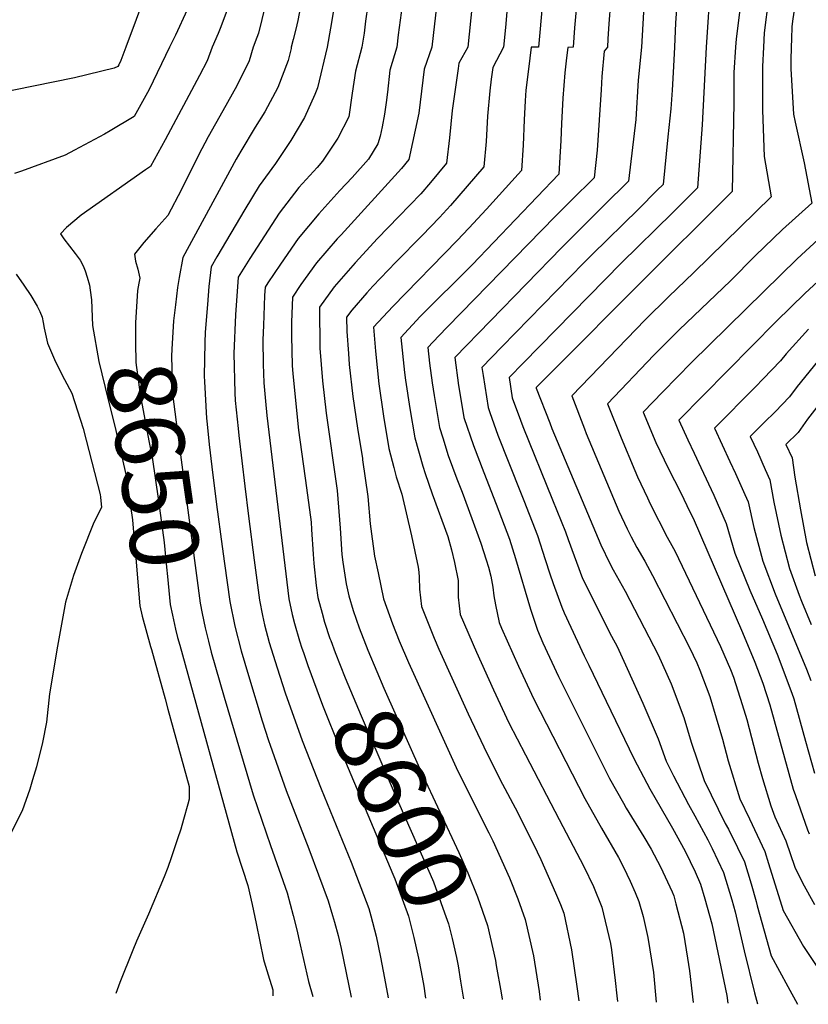
# Model space of a CAD drawing. Units: inches. Extents: x 2599218 to 2604566, y 1539485 to 1543676.
# Drawn here: x 2602776 to 2603108, y 1539597 to 1540012 of the extents above; entities that cross this region are included whole.
import ezdxf
from ezdxf.enums import TextEntityAlignment as Align

# ---------------------------------------------------------------- set-up
doc = ezdxf.new("R2010")
doc.units = ezdxf.units.IN
doc.header["$MEASUREMENT"] = 0
doc.layers.add('tile_2469_32_contour_10ft', color=190, linetype='Continuous')
doc.styles.add('Arial', font='arial.ttf')

msp = doc.modelspace()

# ---------------------------------------------------------------- linework, layer by layer
at = {"layer": 'tile_2469_32_contour_10ft'}
msp.add_line((2602946.85, 1539600.63, 8610), (2602947.01, 1539599.52, 8610), dxfattribs=at)
for points, elevation in [([(2602902.85, 1540061.81), (2602893.17, 1540011.2), (2602892.32, 1540007.55), (2602891.24, 1540003.1), (2602890.47, 1540000)], 8640), ([(2603105.41, 1540037.49), (2603101.48, 1540010.91), (2603101.19, 1540008.53), (2603100.99, 1540003.4), (2603100.88, 1540000)], 8490), ([(2602910.01, 1540026.5), (2602907.02, 1540007.96), (2602905.58, 1540000)], 8630), ([(2603066.92, 1540027.55), (2603065.11, 1540000)], 8520), ([(2602829.59, 1540023.32), (2602820.8, 1540000)], 8680), ([(2602880.77, 1540022.69), (2602876.69, 1540005.85), (2602875.97, 1540003.98), (2602874.41, 1540000)], 8650), ([(2602937.92, 1540023.81), (2602935.5, 1540005.18), (2602934.95, 1540000)], 8610), ([(2603053.14, 1540023.62), (2603052.27, 1540010.22), (2603051.76, 1540000)], 8530), ([(2602951.73, 1540018.3), (2602949.67, 1540000)], 8600), ([(2602966.56, 1540017.71), (2602964.83, 1540000)], 8590), ([(2602981.43, 1540018.12), (2602980.69, 1540008.27), (2602979.79, 1540000)], 8580), ([(2602996.18, 1540018.54), (2602994.53, 1540000)], 8570), ([(2603010.64, 1540018.95), (2603009.72, 1540008.06), (2603009.12, 1540000)], 8560), ([(2603024.84, 1540018.78), (2603024.14, 1540009.83), (2603023.79, 1540003.52), (2603023.58, 1540000)], 8550), ([(2603038.95, 1540019.58), (2603037.88, 1540000)], 8540), ([(2603091.4, 1540020.46), (2603089.55, 1540006.03), (2603089.19, 1540000)], 8500), ([(2602846.59, 1540015.61), (2602841.66, 1540004.93), (2602839.27, 1540000)], 8670), ([(2602864.19, 1540017.45), (2602860.58, 1540007.81), (2602859.75, 1540005.7), (2602857.17, 1540000)], 8660), ([(2602922.75, 1540017.63), (2602921.77, 1540010.87), (2602921.15, 1540005.88), (2602920.22, 1540000)], 8620), ([(2603079.27, 1540015.69), (2603077.75, 1540003.51), (2603077.49, 1540000)], 8510), ([(2602820.8, 1540000), (2602818.69, 1539994.36), (2602817.83, 1539992.46), (2602817.49, 1539991.84), (2602815.95, 1539991.04), (2602799.18, 1539987.05), (2602765.26, 1539980.2)], 8680), ([(2602839.27, 1540000), (2602830.62, 1539982.19), (2602824.37, 1539970.75), (2602814.27, 1539964.68), (2602811.89, 1539963.36), (2602799.22, 1539956.53), (2602795.23, 1539954.42), (2602776.95, 1539947.75), (2602773.96, 1539946.79)], 8670), ([(2602857.17, 1540000), (2602855.09, 1539994.14), (2602851.86, 1539988.02), (2602837.39, 1539960.97), (2602831.26, 1539949.66), (2602829.16, 1539948.24), (2602802.08, 1539929.24), (2602795.91, 1539924.05), (2602793.26, 1539921.3), (2602794.74, 1539919.25), (2602799.45, 1539913.11), (2602801.59, 1539910.26), (2602802.81, 1539907.83), (2602803.64, 1539905.82), (2602804.5, 1539903.05), (2602805.51, 1539899.79), (2602805.83, 1539897.62)], 8660), ([(2602874.41, 1540000), (2602872.72, 1539994.17), (2602867.5, 1539983.65), (2602861.61, 1539973.1), (2602855.5, 1539962.21), (2602851.43, 1539954.53), (2602844.24, 1539939.97), (2602838.46, 1539929.05), (2602833.41, 1539923.45), (2602828.41, 1539917.73), (2602824.44, 1539912.81), (2602824.92, 1539909.79), (2602825.81, 1539906.55), (2602826.67, 1539902.65), (2602826.31, 1539900.54)], 8650), ([(2602890.47, 1540000), (2602890.46, 1539999.45), (2602889.14, 1539994.31), (2602884.8, 1539982.97), (2602879.3, 1539972.7), (2602875.25, 1539966.2), (2602869.24, 1539956.11), (2602867.29, 1539952.74), (2602844.79, 1539911.46), (2602843.33, 1539902.96)], 8640), ([(2602905.58, 1540000), (2602901.47, 1539982.88), (2602900.39, 1539980.02), (2602896.05, 1539970.39), (2602890.28, 1539960.68), (2602883.89, 1539950.94), (2602876.88, 1539941.54), (2602870.92, 1539931.64), (2602865.02, 1539921.67), (2602859.14, 1539911.69), (2602856.73, 1539907.4), (2602855.77, 1539899.14), (2602855.14, 1539891.58), (2602854.25, 1539879.92), (2602854.08, 1539875.56), (2602853.81, 1539861.37), (2602853.87, 1539859.22), (2602854.75, 1539843.68), (2602854.86, 1539842.61), (2602855.93, 1539832.67), (2602857.01, 1539823.21), (2602858.98, 1539807.35), (2602861.39, 1539789.79), (2602862.38, 1539782.64), (2602864.64, 1539766.53), (2602866.67, 1539756.14), (2602869.37, 1539745.79), (2602872.4, 1539735.45), (2602878.28, 1539716.38), (2602880.88, 1539708.04), (2602881.56, 1539706.14), (2602888.34, 1539687.08), (2602897.83, 1539662.43), (2602905.95, 1539640.58), (2602907.86, 1539634.37), (2602908.69, 1539631.65), (2602910.18, 1539625.95), (2602911.43, 1539620.49), (2602915.67, 1539600.02)], 8630), ([(2602920.22, 1540000), (2602917.55, 1539989.81), (2602916.03, 1539980.55), (2602914.64, 1539970.66), (2602910.13, 1539961.65), (2602903.66, 1539951.91), (2602901.34, 1539949.32), (2602893.71, 1539940.84), (2602885.43, 1539930.08), (2602879.2, 1539920.55), (2602873.02, 1539910.96), (2602868.13, 1539903.17), (2602866.92, 1539887.2), (2602866.31, 1539871.02), (2602866.71, 1539854.45), (2602866.9, 1539851.2), (2602868.09, 1539839.4), (2602868.41, 1539836.49), (2602870.89, 1539815.11), (2602872.44, 1539802.46), (2602874.88, 1539783.93), (2602877.09, 1539767.13), (2602878.38, 1539760.68), (2602879.25, 1539756.74), (2602881.2, 1539749.38), (2602884.47, 1539738.62), (2602887.93, 1539728.1), (2602895.1, 1539708.02), (2602903.02, 1539687.74), (2602915.62, 1539656.91), (2602923.06, 1539637.3), (2602923.96, 1539634.29), (2602926.23, 1539625.71), (2602928, 1539616.84), (2602929.76, 1539607.97), (2602931.21, 1539599.77)], 8620), ([(2602934.95, 1540000), (2602931.97, 1539990.22), (2602930.91, 1539980.96), (2602930.46, 1539976.62), (2602929.73, 1539971.71), (2602928.77, 1539966.42), (2602927.82, 1539962.43), (2602926.91, 1539959.29), (2602922.94, 1539952.85), (2602916.11, 1539945.08), (2602910.93, 1539939.62), (2602902, 1539929.74), (2602893.43, 1539919.37), (2602885.99, 1539908.52), (2602880.66, 1539900.73), (2602879.53, 1539898.94), (2602879.26, 1539895.4), (2602878.75, 1539882.82), (2602878.54, 1539876.68), (2602878.66, 1539866.43), (2602878.92, 1539858.64), (2602879.61, 1539850.89), (2602880.2, 1539844.94), (2602889.37, 1539767.71), (2602890.85, 1539761.11), (2602891.81, 1539757.34), (2602893.91, 1539750.09), (2602894.92, 1539747), (2602895.55, 1539745.12)], 8610), ([(2602949.67, 1540000), (2602946.34, 1539990.62), (2602945.29, 1539981.37), (2602944.1, 1539972.11), (2602939.99, 1539952.7), (2602936.84, 1539948.8), (2602911.43, 1539920.92), (2602909.83, 1539919.24), (2602901.06, 1539909.14), (2602894.55, 1539900), (2602890.94, 1539894.71), (2602890.56, 1539884.12), (2602890.59, 1539878.42), (2602890.79, 1539865.99), (2602891.09, 1539862.38), (2602893.57, 1539838.72), (2602896.9, 1539814.47), (2602898.77, 1539799.98), (2602898.99, 1539796.87), (2602899.68, 1539786.44), (2602899.91, 1539782.56), (2602900.93, 1539773.31), (2602901.71, 1539768.3), (2602903.4, 1539761.62), (2602904.49, 1539757.94), (2602906.76, 1539750.97), (2602907.06, 1539750.2)], 8600), ([(2602964.83, 1540000), (2602961.05, 1539993.17), (2602960.7, 1539991.03), (2602958.25, 1539973.35), (2602957.06, 1539961.75), (2602955.78, 1539951.14), (2602949.01, 1539942.97), (2602945.03, 1539938.26), (2602935.68, 1539928.62), (2602926.72, 1539919.42), (2602917.32, 1539909.21), (2602908.57, 1539899.08), (2602902.34, 1539890.47), (2602902.48, 1539873.22), (2602903.61, 1539859.43), (2602905.14, 1539845.88), (2602909.85, 1539813.35), (2602911.1, 1539797.45), (2602911.77, 1539786.4), (2602912.12, 1539783.14), (2602913.59, 1539773.96), (2602914.67, 1539768.91), (2602916.48, 1539762.78), (2602919.06, 1539755.5), (2602919.06, 1539755.49)], 8590), ([(2602979.79, 1540000), (2602975.34, 1539991.44), (2602974.63, 1539986.47), (2602974.12, 1539981.54), (2602973.13, 1539970.9), (2602972.48, 1539960.23), (2602971.57, 1539949.58), (2602957.44, 1539933.29), (2602952.87, 1539928.17), (2602945.54, 1539920.63), (2602934.46, 1539909.41), (2602924.78, 1539899.31), (2602922.28, 1539896.49), (2602915.91, 1539889.25), (2602913.74, 1539886.24), (2602913.8, 1539880.22), (2602914.52, 1539870.98), (2602914.88, 1539866.4), (2602916.42, 1539852.87), (2602918.32, 1539839.55), (2602920.42, 1539826.71), (2602920.49, 1539826.2), (2602922.63, 1539810.84), (2602923.74, 1539799.22), (2602925.52, 1539785.69), (2602927.01, 1539778.58), (2602929.31, 1539767.72), (2602933.04, 1539757.18), (2602935.93, 1539749.97), (2602939.8, 1539740.86), (2602954.2, 1539709.06), (2602960.64, 1539695.12), (2602973.65, 1539669.18), (2602975.29, 1539665.76), (2602982.3, 1539650.18), (2602985.83, 1539641.46), (2602988.91, 1539632.75), (2602992.37, 1539617.47), (2602994.75, 1539602.36), (2602995.25, 1539598.75)], 8580), ([(2602994.53, 1540000), (2602991.5, 1539999.99), (2602990.28, 1539990.68), (2602989.27, 1539981.78), (2602988.96, 1539977.32), (2602988.51, 1539969.38), (2602988.05, 1539958.69), (2602987.36, 1539948.02), (2602985.97, 1539946.48), (2602972.61, 1539931.79), (2602965.19, 1539923.69), (2602960.35, 1539918.53), (2602933.22, 1539890.79), (2602925.14, 1539882.01), (2602925.88, 1539872.01), (2602927.38, 1539858.19), (2602929.33, 1539844.55), (2602931.58, 1539831.03), (2602933.58, 1539823.04), (2602934.63, 1539819), (2602937, 1539811.72), (2602941.02, 1539794.17), (2602943.94, 1539780.98), (2602944.14, 1539778.98), (2602944.25, 1539776.83), (2602944.5, 1539771.76), (2602945.28, 1539764.46), (2602950.6, 1539751.11), (2602952.57, 1539746.57), (2602964.92, 1539719.24), (2602971.46, 1539705.39), (2602978.32, 1539691.85), (2602985.77, 1539677.67), (2602994, 1539661.13), (2602995.52, 1539657.97), (2603001.76, 1539643.97), (2603003.8, 1539639.03), (2603005.23, 1539635.32), (2603008.49, 1539620), (2603010.69, 1539604.52), (2603011.46, 1539598.48)], 8570), ([(2603009.12, 1540000), (2603006.85, 1539999.79), (2603006.27, 1539995.4), (2603005.62, 1539989.17), (2603004.72, 1539978.52), (2603004.16, 1539967.83), (2603003.88, 1539960.66), (2603003.42, 1539951.26), (2603003.15, 1539946.46), (2602966.56, 1539908.35), (2602944.79, 1539886.49), (2602936.54, 1539877.77), (2602938.14, 1539862.93), (2602938.6, 1539859.81), (2602940.4, 1539847.84), (2602942.46, 1539835.51), (2602945.84, 1539823.61), (2602946.85, 1539820.52), (2602949.71, 1539811.92), (2602956.37, 1539793.9), (2602957.92, 1539788.39), (2602959.13, 1539783.06), (2602960.76, 1539775.42), (2602960.74, 1539768.44), (2602961.58, 1539761.13), (2602968.4, 1539745.28), (2602975.56, 1539729.34), (2602982.1, 1539715.49), (2602989.03, 1539702.02), (2603003.21, 1539674.76), (2603013.57, 1539655.02), (2603017.76, 1539646.57), (2603021.25, 1539637.84), (2603024.9, 1539622.59), (2603025.22, 1539619.96), (2603026.78, 1539607.05), (2603027.49, 1539600.64), (2603027.8, 1539598.22)], 8560), ([(2603023.58, 1540000), (2603022.12, 1539998.28), (2603021.19, 1539987.63), (2603020.87, 1539981.94), (2603019.24, 1539956.55), (2603017.92, 1539945), (2603008.29, 1539935.35), (2603001.55, 1539928.6), (2602956.3, 1539882.22), (2602952.53, 1539878.35), (2602947.94, 1539873.54), (2602948.66, 1539866.93), (2602949.8, 1539858.6), (2602950.59, 1539853.28), (2602952.9, 1539839.8), (2602954.22, 1539835.45), (2602956.57, 1539828.02), (2602960.22, 1539818.22), (2602962.43, 1539812.57), (2602966.48, 1539801.52), (2602970.27, 1539791.16), (2602972.52, 1539784.05), (2602973.42, 1539781.06), (2602974.52, 1539777.19), (2602975.37, 1539772.6), (2602975.79, 1539768.92), (2602976.45, 1539765.23), (2602977.94, 1539757.78), (2602979, 1539755.34), (2602986.09, 1539739.33), (2602992.57, 1539725.43), (2603014.03, 1539683.6), (2603021.08, 1539671.13), (2603028.24, 1539658.74), (2603030.37, 1539654.8), (2603033.15, 1539648.91), (2603035.26, 1539644.14), (2603036.73, 1539640.28), (2603038.54, 1539633.9), (2603040.58, 1539625.06), (2603042.9, 1539610.35), (2603044.1, 1539597.96)], 8550), ([(2603037.88, 1540000), (2603036.52, 1539986.11), (2603035.46, 1539969.55), (2603032.45, 1539943.56), (2603022.08, 1539933.23), (2603007.6, 1539918.9), (2603004.4, 1539915.63), (2602959.34, 1539869.31), (2602960.93, 1539857.53), (2602961.42, 1539854.28), (2602963.16, 1539844.01), (2602967.16, 1539832.25), (2602971.48, 1539820.86), (2602976.73, 1539807.59), (2602982.3, 1539792.77), (2602984.88, 1539784.62), (2602991.23, 1539763.38), (2602994.05, 1539754.49), (2602996.41, 1539749.13), (2603003.01, 1539734.96), (2603024.47, 1539692.12), (2603030.27, 1539681.71), (2603031.45, 1539679.59), (2603038.9, 1539667.45), (2603041.97, 1539662.28), (2603045.92, 1539654.94), (2603050.79, 1539644.34), (2603051.45, 1539642.6), (2603052.37, 1539639.35), (2603055.55, 1539627), (2603057.26, 1539616.41), (2603058.05, 1539611.12), (2603059.61, 1539597.71)], 8540), ([(2603051.76, 1540000), (2603051.25, 1539989.32), (2603050.84, 1539981.87), (2603050.2, 1539974.02), (2603049.05, 1539962.23), (2603046.98, 1539942.12), (2603044.52, 1539939.68), (2603036.57, 1539931.8), (2603017.09, 1539912.63), (2603013.67, 1539909.16), (2602979.15, 1539873.73), (2602970.74, 1539865.08), (2602971.18, 1539861.75), (2602973.29, 1539848.18), (2602974, 1539846.1), (2602977.41, 1539836.59), (2602986.97, 1539812.57), (2602988.39, 1539809.15), (2602994.1, 1539794.35), (2602997.39, 1539784.27), (2602999.25, 1539778.26), (2603000.7, 1539774.19), (2603004.39, 1539764.17), (2603005.3, 1539761.78), (2603013.8, 1539743.77), (2603015.71, 1539739.76), (2603022.96, 1539724.63), (2603034.63, 1539700.42), (2603040.11, 1539690.09), (2603041.39, 1539687.71), (2603050.97, 1539671.1), (2603056.24, 1539661.41), (2603060.49, 1539652.8), (2603062.75, 1539647.59), (2603064.56, 1539641.4), (2603067.47, 1539630.88), (2603070.02, 1539618.79), (2603073.78, 1539600.66), (2603074.22, 1539597.48)], 8530), ([(2603065.11, 1540000), (2603063.5, 1539967.25), (2603061.5, 1539940.69), (2603051.15, 1539930.36), (2603029.39, 1539909.06), (2602988.17, 1539867.07), (2602982.14, 1539860.84), (2602983.42, 1539852.34), (2602986.9, 1539842.85), (2602987.92, 1539840.22), (2603000.45, 1539809.44), (2603005.91, 1539795.93), (2603007, 1539792.64), (2603013.08, 1539776.23), (2603025.2, 1539751.95), (2603027.6, 1539747.64), (2603031.91, 1539738.44), (2603038.51, 1539723.71), (2603044.93, 1539708.83), (2603048.35, 1539699.3), (2603051.36, 1539693.16), (2603057.68, 1539681.1), (2603060.41, 1539676.34), (2603065.85, 1539666.28), (2603067.69, 1539662.56), (2603072.38, 1539652.47), (2603075.88, 1539640.95), (2603077.35, 1539635.88), (2603081.13, 1539619.55), (2603085.48, 1539601.78), (2603086.73, 1539597.27)], 8520), ([(2603077.49, 1540000), (2603076.78, 1539989.27), (2603076.76, 1539976.55), (2603076.03, 1539939.25), (2603067.38, 1539930.46), (2603044.99, 1539908.26), (2602993.61, 1539856.68), (2602993.54, 1539856.61), (2602993.55, 1539856.51), (2602993.59, 1539856.39), (2602999.26, 1539841.74), (2603000.2, 1539839.36), (2603020.75, 1539790.44), (2603024.5, 1539782.62), (2603025.98, 1539779.86), (2603031, 1539770.88), (2603044.88, 1539744.11), (2603050.34, 1539731.96), (2603055.76, 1539717.68), (2603058.86, 1539707.34), (2603064.27, 1539691.17), (2603073.18, 1539673.19), (2603074.53, 1539670.68), (2603078.36, 1539662.97), (2603081.3, 1539656.99), (2603084.04, 1539647.74), (2603086.18, 1539640.35), (2603086.63, 1539638.4), (2603092.5, 1539617.35), (2603099.51, 1539604.57), (2603103.51, 1539597)], 8510), ([(2603089.19, 1540000), (2603088.77, 1539991.84), (2603088.85, 1539973.47), (2603089.57, 1539953.98), (2603092.53, 1539936.88), (2603059.87, 1539905.15), (2603049.2, 1539894.85), (2603039.5, 1539885.18), (2603008.52, 1539853.18), (2603013.85, 1539839.24), (2603014.65, 1539837.3), (2603028.41, 1539804.65), (2603031.88, 1539797.11), (2603033.48, 1539793.77), (2603035.95, 1539789.3), (2603039.36, 1539783.53), (2603042.49, 1539777.59), (2603058.04, 1539747.23), (2603061.17, 1539740.78), (2603062.46, 1539737.62), (2603066.62, 1539726.55), (2603071.98, 1539708.6), (2603074.32, 1539699.45), (2603079.32, 1539683.48), (2603083.37, 1539675.15), (2603089.84, 1539661.32), (2603091.35, 1539656.22), (2603097.57, 1539636.52), (2603106.03, 1539621.36), (2603112.6, 1539611.64)], 8500), ([(2603100.88, 1540000), (2603100.74, 1539994.41), (2603100.8, 1539990.82), (2603101.83, 1539971.79), (2603102.57, 1539968.33), (2603106.38, 1539951.24), (2603109.57, 1539934.26), (2603097.28, 1539923.18), (2603085.74, 1539912.08), (2603075.41, 1539901.62), (2603053.71, 1539880.98), (2603043.13, 1539870.22), (2603023.55, 1539849.76), (2603029.35, 1539835.48), (2603035.1, 1539821.68), (2603036.19, 1539819.08), (2603040.4, 1539810.16), (2603041.59, 1539807.72), (2603048.71, 1539793.67), (2603050.67, 1539790.13), (2603052.04, 1539787.61), (2603071.13, 1539747.7), (2603075.32, 1539737.89), (2603076.61, 1539734.71), (2603080.3, 1539723.21), (2603082.2, 1539716.94), (2603087.05, 1539698.57), (2603088.81, 1539692.04), (2603092.39, 1539680.61), (2603093.99, 1539675.98), (2603098.69, 1539665.8), (2603102.38, 1539654.71), (2603105.71, 1539648.14), (2603110.69, 1539638.98)], 8490), ([(2603114.09, 1539920.59), (2603103.36, 1539910.79), (2603089.38, 1539897.11), (2603059.01, 1539867.16), (2603046.85, 1539854.91), (2603038.58, 1539846.35), (2603043.97, 1539833.52), (2603049.11, 1539822.75), (2603054.4, 1539812.29), (2603058.28, 1539804.31), (2603059.58, 1539801.6), (2603080.43, 1539753.5), (2603085.58, 1539741.08), (2603088.91, 1539732.23), (2603091.91, 1539723.09), (2603098.08, 1539700.72), (2603101.79, 1539687.62), (2603102.71, 1539684.94), (2603107.78, 1539670.41), (2603108.46, 1539668.74)], 8480), ([(2603121.01, 1539909.37), (2603106.85, 1539896.42), (2603094.58, 1539884.5), (2603053.61, 1539842.93), (2603057.43, 1539834.63), (2603060.06, 1539828.96), (2603062.93, 1539823.02), (2603068.4, 1539811.4), (2603073.56, 1539799.46), (2603077.18, 1539786.9), (2603083.47, 1539771.34), (2603088.9, 1539759.1), (2603094.95, 1539744.46), (2603101.12, 1539728.03), (2603102, 1539725.55), (2603106.99, 1539707.82), (2603110.74, 1539694.26)], 8470), ([(2602774.62, 1539904.35), (2602777.82, 1539899.76), (2602780.77, 1539895.37), (2602783.52, 1539890.92), (2602784.67, 1539888.65), (2602785.65, 1539886.31), (2602786.03, 1539884.07), (2602786.41, 1539881.61), (2602787.82, 1539875.35), (2602791.25, 1539867.52), (2602794.97, 1539860.07), (2602798.08, 1539854.3), (2602802.88, 1539839.41), (2602804.15, 1539834.49), (2602810, 1539811.64), (2602810.16, 1539810.53), (2602810.52, 1539806.21), (2602807.4, 1539799.8), (2602802.16, 1539786.83), (2602798.79, 1539777.47), (2602795.46, 1539766.24), (2602792.04, 1539747.8), (2602788.65, 1539727.71), (2602787.48, 1539715.78), (2602785.75, 1539707.17), (2602783.19, 1539696.98), (2602781.6, 1539691.48), (2602780.42, 1539687.62), (2602777.14, 1539678.51), (2602768.63, 1539661.42)], 8670), ([(2602843.33, 1539902.96), (2602842.62, 1539898.77), (2602841.71, 1539891.47), (2602840.87, 1539884.73), (2602840.17, 1539872.82), (2602840.05, 1539869.91), (2602840.53, 1539853.99), (2602842.01, 1539842.13), (2602852.09, 1539765.94), (2602852.95, 1539761.55), (2602854.22, 1539755.55), (2602855.64, 1539749.86)], 8640), ([(2602805.83, 1539897.62), (2602806.43, 1539893.53), (2602806.75, 1539882.72), (2602809.5, 1539867.6), (2602813.36, 1539851.54), (2602816.19, 1539840.33), (2602820.98, 1539819.53), (2602822.14, 1539811.48), (2602823.65, 1539800.89), (2602824.51, 1539790.67), (2602824.71, 1539788.25), (2602826.77, 1539764.73), (2602827.7, 1539760.36), (2602831.23, 1539747.6), (2602831.56, 1539746.43)], 8660), ([(2602826.31, 1539900.54), (2602825.8, 1539897.55), (2602824.87, 1539883.88), (2602824.94, 1539875.5), (2602825, 1539867.19), (2602826.84, 1539853.77), (2602830.49, 1539834.15), (2602831.9, 1539827.38), (2602834.52, 1539808.97), (2602836.93, 1539791.41), (2602837.93, 1539781.09), (2602838.3, 1539777.09), (2602839.51, 1539765.34), (2602840.44, 1539760.89), (2602841.72, 1539754.96), (2602842.57, 1539751.47), (2602843.5, 1539748.13)], 8650), ([(2603108.13, 1539881.26), (2603098.79, 1539870.8), (2603096.48, 1539867.88), (2603089.18, 1539860.3), (2603085.94, 1539856.96), (2603068.64, 1539839.51), (2603075.08, 1539825.55), (2603077.49, 1539820.44), (2603081.43, 1539811.6), (2603082.75, 1539808.6), (2603085.18, 1539797.7), (2603088.97, 1539783.6), (2603094.16, 1539769.84), (2603107.31, 1539738.15), (2603109.12, 1539733.32)], 8460), ([(2603111.95, 1539867.65), (2603103.37, 1539857.02), (2603100.17, 1539852.69), (2603094.11, 1539846.45), (2603089.58, 1539841.98), (2603083.68, 1539836.09), (2603086.67, 1539829.58), (2603090.01, 1539822.15), (2603091.97, 1539817.78), (2603093.64, 1539808.37), (2603096.61, 1539794.5), (2603100.16, 1539780.46), (2603104.29, 1539769.28), (2603105.25, 1539766.73), (2603109.39, 1539756.83)], 8450), ([(2603117.23, 1539855.42), (2603107.79, 1539843.27), (2603103.81, 1539837.71), (2603098.71, 1539832.68), (2603101.26, 1539827.02), (2603102.43, 1539818.95), (2603104.84, 1539805.23), (2603107.4, 1539791.47), (2603110.95, 1539777.44)], 8440), ([(2602919.06, 1539755.49), (2602922.65, 1539746.08), (2602926.43, 1539737.13), (2602929.45, 1539730.14), (2602945.05, 1539695.19), (2602960.99, 1539660.97), (2602964.77, 1539652.34), (2602968.8, 1539642.27), (2602973.02, 1539630.25), (2602976.4, 1539615.46), (2602976.77, 1539613.39)], 8590), ([(2602855.64, 1539749.86), (2602856.81, 1539745.19), (2602862.21, 1539726.31), (2602874.38, 1539685.15), (2602881.72, 1539663.81), (2602888.77, 1539643.87), (2602891.29, 1539634.35), (2602892.94, 1539627.76), (2602893.5, 1539625.19), (2602897.76, 1539606.61), (2602899.5, 1539600.28)], 8640), ([(2602907.06, 1539750.2), (2602909, 1539745.07), (2602913.12, 1539734.5), (2602919.85, 1539718.49), (2602935.55, 1539681.98), (2602948.87, 1539651.79), (2602950.27, 1539648.55), (2602954.98, 1539635.56), (2602956.61, 1539630.87), (2602958.2, 1539624.66), (2602960.04, 1539616.66), (2602960.76, 1539613.14), (2602961.77, 1539606.77)], 8600), ([(2602831.56, 1539746.43), (2602837.34, 1539725.57), (2602838.55, 1539721.32), (2602847.54, 1539688.76), (2602847.44, 1539683.31), (2602846.9, 1539681.29), (2602845.13, 1539674.86), (2602843.93, 1539670.71), (2602842.61, 1539666.69), (2602839.93, 1539658.6), (2602838.47, 1539654.57), (2602837, 1539650.63), (2602830.3, 1539634.92), (2602825.25, 1539623.57), (2602823.72, 1539619.76), (2602818.28, 1539606.16), (2602816.65, 1539601.62)], 8660), ([(2602843.5, 1539748.13), (2602867.56, 1539661.2), (2602872.16, 1539647.06), (2602874.01, 1539639.05), (2602875.73, 1539631.06), (2602878.83, 1539615.81), (2602879.05, 1539614.85), (2602880.73, 1539609.43), (2602882.69, 1539603.1), (2602882.73, 1539600.55)], 8650), ([(2602895.55, 1539745.12), (2602897.39, 1539739.59), (2602903.63, 1539722.98), (2602911.02, 1539704.43), (2602933.24, 1539651.81), (2602934.01, 1539649.79), (2602939.86, 1539634.08), (2602942.12, 1539625.13), (2602944.05, 1539616.36), (2602945.18, 1539610.64), (2602946.29, 1539604.65), (2602946.85, 1539600.63)], 8610), ([(2602976.77, 1539613.39), (2602978.82, 1539601.87), (2602979.18, 1539599.14), (2602979.2, 1539599)], 8590), ([(2602961.77, 1539606.77), (2602962.82, 1539600.08), (2602962.93, 1539599.27)], 8600)]:
    msp.add_lwpolyline(points, dxfattribs=dict(at, elevation=elevation))

# ---------------------------------------------------------------- texts
at = {"color": 18, "style": 'Arial'}
for s, rotation, p in [('8650', -81.8949, (2602832.38, 1539823.98)), ('8600', -66.1907, (2602936.65, 1539679.47))]:
    msp.add_text(s, height=28.8, rotation=rotation, dxfattribs=at).set_placement(p, align=Align.MIDDLE_CENTER)

doc.saveas('drawing.dxf')
